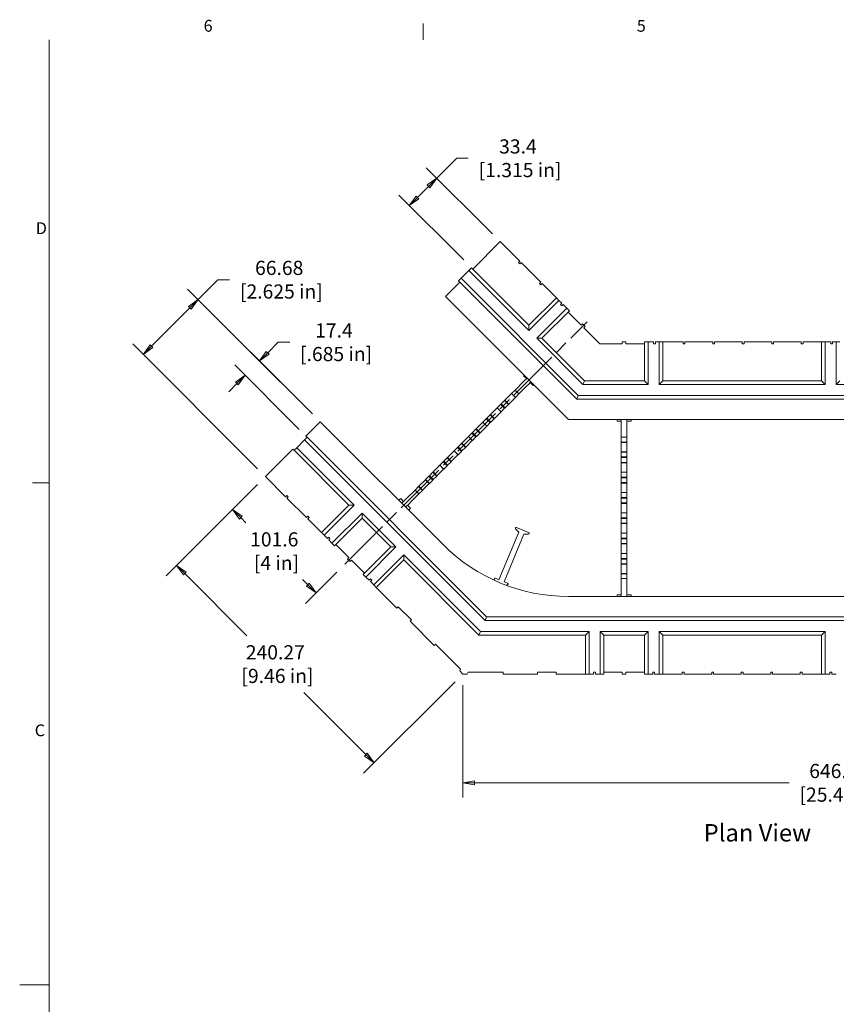
# Model space of a CAD drawing. Extents: x 25 to 2210, y 25 to 1702.
# Drawn here: x 25 to 728, y 847 to 1694 of the extents above; entities that cross this region are included whole.
import ezdxf

# ---------------------------------------------------------------- set-up
doc = ezdxf.new("R2010")
doc.units = 0
doc.header["$LTSCALE"] = 4
doc.header["$MEASUREMENT"] = 0
doc.linetypes.add('CHAIN', pattern=[0.7087, 0.4724, -0.0591, 0.1181, -0.0591])
for name, color, linetype, lineweight in [('Border_0', 7, 'Continuous', 9), ('Border_2', 7, 'Continuous', 9), ('Centerline(ANSI)', 7, 'Continuous', 18), ('Dimensions(ANSI)', 7, 'Continuous', 9), ('Symbols(ANSI)', 7, 'Continuous', 9), ('Visible Edges(ANSI)', 7, 'Continuous', 9)]:
    doc.layers.add(name, color=color, linetype=linetype, lineweight=lineweight)
doc.styles.add('Text Style32', font='ARIAL.TTF')
doc.styles.add('Text Style6', font='ARIAL.TTF')
doc.styles.add('X . XX mm [in]', font='ARIAL.TTF')
doc.dimstyles.get("Standard").update_dxf_attribs({"dimscale": 4, "dimtxt": 3.048, "dimasz": 2.5, "dimexe": 3.18, "dimexo": 2.39, "dimgap": 1.6, "dimtad": 0, "dimtih": 1, "dimtoh": 1, "dimrnd": 1e-08, "dimdsep": 46, "dimtxsty": 'X . XX mm [in]', "dimblk": 'CLOSED', "dimcen": 0.09, "dimdle": 10, "dimclrd": 7, "dimclre": 7, "dimclrt": 7, "dimadec": 1, "dimazin": 2, "dimtfac": 1.000656, "dimtofl": 0, "dimtmove": 0, "dimatfit": 3, "dimfxl": 0, "dimtolj": 1, "dimtzin": 0, "dimlwd": 0, "dimlwe": 0, "dimarcsym": 0})

# ---------------------------------------------------------------- blocks, each defined once
blk = doc.blocks.new('Borders Default Border')
at = {"layer": 'Border_0'}
for p, q in [((93.13, 419.1), (93.13, 422.66)), ((12.7, 323.85), (9.14, 323.85))]:
    blk.add_line(p, q, dxfattribs=at)
at = {"layer": 'Border_0', "flags": 128}
for points in [[(12.7, 12.7), (12.7, 419.1)], [(6.35, 215.9), (12.7, 215.9)]]:
    blk.add_lwpolyline(points, dxfattribs=at)
at = {"layer": 'Border_2', "char_height": 2.54, "attachment_point": 7, "style": 'Text Style6'}
for s, insert in [('6', (45.92, 420.07)), ('D', (9.82, 376.55))]:
    blk.add_mtext(s, dxfattribs=dict(at, insert=insert))
for s, insert, line_spacing_factor in [('5', (139.08, 420.07), 2.864598), ('C', (9.58, 268.56), 3.179193)]:
    blk.add_mtext(s, dxfattribs=dict(at, insert=insert, line_spacing_factor=line_spacing_factor))
blk = doc.blocks.new('_Closed')
at = {"color": 0, "linetype": 'ByBlock', "lineweight": -2}
for p, q in [((-1, 0.167), (0, 0)), ((-1, 0.167), (-1, -0.167)), ((0, 0), (-1, -0.167)), ((0, 0), (-1, 0))]:
    blk.add_line(p, q, dxfattribs=at)
blk = doc.blocks.new('*D28')
at = {"layer": 'Defpoints', "color": 0, "linetype": 'Continuous'}
for p in [(360.58, 1533.89), (438.82, 1502.89), (414.12, 1480.35)]:
    blk.add_point(p, dxfattribs=at)
at = {"layer": 'Dimensions(ANSI)', "color": 7, "linetype": 'Continuous', "lineweight": 0}
for p, q in [((384.2, 1557.51), (401.31, 1574.62)), ((401.31, 1574.62), (411.31, 1574.62)), ((432.06, 1509.65), (375.21, 1566.5)), ((367.65, 1540.96), (377.13, 1550.44)), ((407.36, 1487.11), (351.59, 1542.89))]:
    blk.add_line(p, q, dxfattribs=at)
at = {"layer": 'Dimensions(ANSI)', "color": 7, "linetype": 'Continuous', "lineweight": 0, "xscale": 10, "yscale": 10, "zscale": 10}
for p, rotation in [((384.2, 1557.51), 45.00000000000048), ((360.58, 1533.89), 225.0000000000005)]:
    blk.add_blockref('_Closed', p, dxfattribs=dict(at, rotation=rotation))
at = {"layer": 'Dimensions(ANSI)', "color": 7, "linetype": 'Continuous', "lineweight": 5, "insert": (453.99, 1574.62), "char_height": 12.192, "attachment_point": 5, "style": 'X . XX mm [in]'}
blk.add_mtext('\\A1;33.4\\P [1.315 in]', dxfattribs=at)
blk = doc.blocks.new('*D29')
at = {"layer": 'Defpoints', "color": 0, "linetype": 'Continuous'}
for p in [(219.36, 1387.93), (283.91, 1347.98), (272.69, 1334.6)]:
    blk.add_point(p, dxfattribs=at)
at = {"layer": 'Dimensions(ANSI)', "color": 7, "linetype": 'Continuous', "lineweight": 0}
for p, q in [((238.73, 1407.3), (247.79, 1416.36)), ((247.79, 1416.36), (257.79, 1416.36)), ((277.15, 1354.74), (222.66, 1409.23)), ((265.93, 1341.36), (210.36, 1396.92)), ((212.28, 1380.86), (205.21, 1373.79))]:
    blk.add_line(p, q, dxfattribs=at)
at = {"layer": 'Dimensions(ANSI)', "color": 7, "linetype": 'Continuous', "lineweight": 0, "xscale": 10, "yscale": 10, "zscale": 10}
for p, rotation in [((231.66, 1400.23), 225.0000000000001), ((219.36, 1387.93), 45.00000000000004)]:
    blk.add_blockref('_Closed', p, dxfattribs=dict(at, rotation=rotation))
at = {"layer": 'Dimensions(ANSI)', "color": 7, "linetype": 'Continuous', "lineweight": 5, "insert": (295.73, 1416.36), "char_height": 12.192, "attachment_point": 5, "style": 'X . XX mm [in]'}
blk.add_mtext('\\A1;17.4\\P [.685 in]', dxfattribs=at)
blk = doc.blocks.new('*D30')
at = {"layer": 'Defpoints', "color": 0, "linetype": 'Continuous'}
for p in [(131.72, 1405.88), (283.91, 1347.98), (236.76, 1300.83)]:
    blk.add_point(p, dxfattribs=at)
at = {"layer": 'Dimensions(ANSI)', "color": 7, "linetype": 'Continuous', "lineweight": 0}
for p, q in [((178.87, 1453.02), (195.98, 1470.14)), ((195.98, 1470.14), (205.98, 1470.14)), ((277.15, 1354.74), (169.87, 1462.02)), ((138.79, 1412.95), (171.8, 1445.95)), ((230, 1307.59), (122.73, 1414.87))]:
    blk.add_line(p, q, dxfattribs=at)
at = {"layer": 'Dimensions(ANSI)', "color": 7, "linetype": 'Continuous', "lineweight": 0, "xscale": 10, "yscale": 10, "zscale": 10}
for p, rotation in [((178.87, 1453.02), 45.00000000000009), ((131.72, 1405.88), 225.0000000000001)]:
    blk.add_blockref('_Closed', p, dxfattribs=dict(at, rotation=rotation))
at = {"layer": 'Dimensions(ANSI)', "color": 7, "linetype": 'Continuous', "lineweight": 5, "insert": (248.65, 1470.14), "char_height": 12.192, "attachment_point": 5, "style": 'X . XX mm [in]'}
blk.add_mtext('\\A1;66.68\\P [2.625 in]', dxfattribs=at)
blk = doc.blocks.new('*D32')
at = {"layer": 'Defpoints', "color": 0, "linetype": 'Continuous'}
for p in [(1053.34, 1164.34), (406.66, 1130.93), (406.66, 1037.36)]:
    blk.add_point(p, dxfattribs=at)
at = {"layer": 'Dimensions(ANSI)', "color": 7, "linetype": 'Continuous', "lineweight": 0}
for p, q in [((1053.34, 1154.78), (1053.34, 1024.64)), ((406.66, 1121.37), (406.66, 1024.64)), ((416.66, 1037.36), (687.33, 1037.36)), ((1043.34, 1037.36), (772.67, 1037.36))]:
    blk.add_line(p, q, dxfattribs=at)
at = {"layer": 'Dimensions(ANSI)', "color": 7, "linetype": 'Continuous', "lineweight": 0, "xscale": 10, "yscale": 10, "zscale": 10, "rotation": 180}
blk.add_blockref('_Closed', (406.66, 1037.36), dxfattribs=at)
at = {"layer": 'Dimensions(ANSI)', "color": 7, "linetype": 'Continuous', "lineweight": 0, "xscale": 10, "yscale": 10, "zscale": 10}
blk.add_blockref('_Closed', (1053.34, 1037.36), dxfattribs=at)
at = {"layer": 'Dimensions(ANSI)', "color": 7, "linetype": 'Continuous', "lineweight": 5, "insert": (730, 1037.36), "char_height": 12.192, "attachment_point": 5, "style": 'X . XX mm [in]'}
blk.add_mtext('\\A1;646.67\\P [25.46 in]', dxfattribs=at)
blk = doc.blocks.new('*D34')
at = {"layer": 'Defpoints', "color": 0, "linetype": 'Continuous'}
for p in [(236.76, 1300.83), (305.07, 1225.46), (280.32, 1200.71)]:
    blk.add_point(p, dxfattribs=at)
at = {"layer": 'Dimensions(ANSI)', "color": 7, "linetype": 'Continuous', "lineweight": 0}
for p, q in [((230, 1294.07), (199.49, 1263.55)), ((215.55, 1265.48), (220.03, 1261)), ((273.25, 1207.78), (268.77, 1212.25)), ((298.31, 1218.7), (271.33, 1191.71))]:
    blk.add_line(p, q, dxfattribs=at)
at = {"layer": 'Dimensions(ANSI)', "color": 7, "linetype": 'Continuous', "lineweight": 0, "xscale": 10, "yscale": 10, "zscale": 10}
for p, rotation in [((208.48, 1272.55), 135.0000000000004), ((280.32, 1200.71), 315.0000000000003)]:
    blk.add_blockref('_Closed', p, dxfattribs=dict(at, rotation=rotation))
at = {"layer": 'Dimensions(ANSI)', "color": 7, "linetype": 'Continuous', "lineweight": 5, "insert": (244.4, 1236.63), "char_height": 12.192, "attachment_point": 5, "style": 'X . XX mm [in]'}
blk.add_mtext('\\A1;101.6\\P [4 in]', dxfattribs=at)
blk = doc.blocks.new('*D35')
at = {"layer": 'Defpoints', "color": 0, "linetype": 'Continuous'}
for p in [(236.76, 1300.83), (406.66, 1130.93), (330.25, 1054.52)]:
    blk.add_point(p, dxfattribs=at)
at = {"layer": 'Dimensions(ANSI)', "color": 7, "linetype": 'Continuous', "lineweight": 0}
for p, q in [((230, 1294.07), (151.36, 1215.43)), ((167.43, 1217.35), (220.91, 1163.87)), ((399.9, 1124.17), (321.26, 1045.53)), ((323.18, 1061.6), (269.7, 1115.08))]:
    blk.add_line(p, q, dxfattribs=at)
at = {"layer": 'Dimensions(ANSI)', "color": 7, "linetype": 'Continuous', "lineweight": 0, "xscale": 10, "yscale": 10, "zscale": 10}
for p, rotation in [((160.35, 1224.42), 135), ((330.25, 1054.52), 315)]:
    blk.add_blockref('_Closed', p, dxfattribs=dict(at, rotation=rotation))
at = {"layer": 'Dimensions(ANSI)', "color": 7, "linetype": 'Continuous', "lineweight": 5, "insert": (245.3, 1139.47), "char_height": 12.192, "attachment_point": 5, "style": 'X . XX mm [in]'}
blk.add_mtext('\\A1;240.27\\P [9.46 in]', dxfattribs=at)

msp = doc.modelspace()

# ---------------------------------------------------------------- linework, layer by layer
at = {"layer": 'Centerline(ANSI)', "linetype": 'CHAIN', "ltscale": 24.234514}
msp.add_line((305.073, 1225.458), (513.652, 1434.037), dxfattribs=at)
at = {"layer": 'Visible Edges(ANSI)'}
for p, q in [((415.202, 1479.271), (438.82, 1502.889)), ((438.82, 1502.889), (455.658, 1486.051)), ((454.535, 1484.928), (455.658, 1486.051)), ((455.658, 1483.806), (454.535, 1484.928)), ((456.781, 1484.928), (455.658, 1483.806)), ((456.781, 1484.928), (473.76, 1467.949)), ((405.144, 1471.368), (411.879, 1478.103)), ((414.124, 1480.348), (411.879, 1478.103)), ((411.879, 1478.103), (463.471, 1426.512)), ((463.471, 1431.002), (414.124, 1480.348)), ((391.674, 1455.743), (403.977, 1468.045)), ((405.144, 1471.368), (402.899, 1469.123)), ((402.899, 1469.123), (504.614, 1367.408)), ((505.929, 1370.583), (405.144, 1471.368)), ((472.637, 1466.826), (473.76, 1467.949)), ((473.76, 1465.704), (472.637, 1466.826)), ((474.882, 1466.826), (473.76, 1465.704)), ((474.882, 1466.826), (487.089, 1454.62)), ((497.407, 1350.009), (391.674, 1455.743)), ((487.089, 1454.62), (463.471, 1431.002)), ((463.471, 1426.512), (489.334, 1452.375)), ((489.334, 1452.375), (487.089, 1454.62)), ((489.334, 1452.375), (491.862, 1449.847)), ((490.739, 1448.724), (491.862, 1449.847)), ((491.862, 1447.602), (490.739, 1448.724)), ((492.984, 1448.724), (491.862, 1447.602)), ((492.984, 1448.724), (496.069, 1445.64)), ((496.069, 1445.64), (470.206, 1419.777)), ((474.696, 1419.777), (498.314, 1443.395)), ((498.314, 1443.395), (496.069, 1445.64)), ((508.417, 1431.047), (497.192, 1442.272)), ((509.54, 1432.169), (508.417, 1431.047)), ((509.54, 1432.169), (511.785, 1429.924)), ((463.471, 1426.512), (463.471, 1431.002)), ((510.662, 1428.802), (511.785, 1429.924)), ((524.367, 1415.097), (510.662, 1428.802)), ((470.206, 1419.777), (509.874, 1380.108)), ((470.206, 1419.777), (474.696, 1419.777)), ((511.189, 1383.283), (474.696, 1419.777)), ((543.749, 1415.097), (524.367, 1415.097)), ((543.749, 1416.684), (546.924, 1416.684)), ((543.749, 1416.684), (543.749, 1415.097)), ((546.924, 1415.097), (546.924, 1416.684)), ((562.799, 1415.097), (546.924, 1415.097)), ((565.974, 1416.684), (562.799, 1416.684)), ((562.799, 1416.684), (562.799, 1383.283)), ((565.974, 1380.108), (565.974, 1416.684)), ((565.974, 1416.684), (570.736, 1416.684)), ((570.736, 1415.097), (570.736, 1416.684)), ((572.324, 1415.097), (570.736, 1415.097)), ((572.324, 1416.684), (575.499, 1416.684)), ((572.324, 1416.684), (572.324, 1415.097)), ((575.499, 1416.684), (575.499, 1380.108)), ((578.674, 1416.684), (575.499, 1416.684)), ((578.674, 1383.283), (578.674, 1416.684)), ((578.674, 1416.684), (596.136, 1416.684)), ((596.136, 1415.097), (596.136, 1416.684)), ((597.724, 1415.097), (596.136, 1415.097)), ((597.724, 1416.684), (597.724, 1415.097)), ((597.724, 1416.684), (621.536, 1416.684)), ((621.536, 1415.097), (621.536, 1416.684)), ((623.124, 1415.097), (621.536, 1415.097)), ((623.124, 1416.684), (623.124, 1415.097)), ((623.124, 1416.684), (646.936, 1416.684)), ((646.936, 1415.097), (646.936, 1416.684)), ((648.524, 1415.097), (646.936, 1415.097)), ((648.524, 1416.684), (648.524, 1415.097)), ((648.524, 1416.684), (672.336, 1416.684)), ((672.336, 1415.097), (672.336, 1416.684)), ((673.924, 1415.097), (672.336, 1415.097)), ((673.924, 1416.684), (673.924, 1415.097)), ((673.924, 1416.684), (697.736, 1416.684)), ((697.736, 1415.097), (697.736, 1416.684)), ((699.324, 1415.097), (697.736, 1415.097)), ((699.324, 1416.684), (699.324, 1415.097)), ((699.324, 1416.684), (715.199, 1416.684)), ((718.374, 1416.684), (715.199, 1416.684)), ((715.199, 1416.684), (715.199, 1383.283)), ((718.374, 1380.108), (718.374, 1416.684)), ((718.374, 1416.684), (723.136, 1416.684)), ((723.136, 1415.097), (723.136, 1416.684)), ((724.724, 1415.097), (723.136, 1415.097)), ((724.724, 1416.684), (727.899, 1416.684)), ((724.724, 1416.684), (724.724, 1415.097)), ((727.899, 1416.684), (727.899, 1380.108)), ((731.074, 1416.684), (727.899, 1416.684)), ((451.498, 1375.25), (458.897, 1382.649)), ((458.756, 1387.582), (459.295, 1388.121)), ((461.293, 1385.045), (458.756, 1387.582)), ((458.897, 1382.649), (459.435, 1383.187)), ((459.435, 1383.187), (461.832, 1385.584)), ((462.802, 1379.819), (465.2, 1382.217)), ((467.198, 1379.141), (464.661, 1381.678)), ((509.874, 1380.108), (511.189, 1383.283)), ((562.799, 1383.283), (511.189, 1383.283)), ((565.974, 1380.108), (562.799, 1383.283)), ((575.499, 1380.108), (578.674, 1383.283)), ((715.199, 1383.283), (578.674, 1383.283)), ((718.374, 1380.108), (715.199, 1383.283)), ((727.899, 1380.108), (731.074, 1383.283)), ((448.459, 1372.211), (442.736, 1366.489)), ((448.55, 1372.302), (448.459, 1372.211)), ((448.459, 1372.211), (451.826, 1368.843)), ((448.55, 1372.302), (451.498, 1375.25)), ((448.55, 1372.302), (451.918, 1368.935)), ((451.498, 1375.25), (454.865, 1371.882)), ((454.865, 1371.882), (462.265, 1379.282)), ((462.265, 1379.282), (462.802, 1379.819)), ((467.736, 1379.68), (467.198, 1379.141)), ((509.874, 1380.108), (565.974, 1380.108)), ((575.499, 1380.108), (718.374, 1380.108)), ((727.899, 1380.108), (769.174, 1380.108)), ((439.559, 1363.311), (442.497, 1366.25)), ((442.736, 1366.489), (442.497, 1366.25)), ((442.497, 1366.25), (445.865, 1362.882)), ((442.736, 1366.489), (446.104, 1363.121)), ((451.826, 1368.843), (446.104, 1363.121)), ((451.918, 1368.935), (451.826, 1368.843)), ((451.918, 1368.935), (454.865, 1371.882)), ((505.929, 1370.583), (504.614, 1367.408)), ((504.614, 1367.408), (1051.812, 1367.408)), ((1051.812, 1370.583), (505.929, 1370.583)), ((436.111, 1359.863), (430.389, 1354.141)), ((439.479, 1356.496), (433.756, 1350.773)), ((436.202, 1359.955), (436.111, 1359.863)), ((436.111, 1359.863), (439.479, 1356.496)), ((436.202, 1359.955), (439.15, 1362.902)), ((436.202, 1359.955), (439.57, 1356.587)), ((439.15, 1362.902), (439.559, 1363.311)), ((439.15, 1362.902), (442.517, 1359.534)), ((439.57, 1356.587), (439.479, 1356.496)), ((439.559, 1363.311), (442.926, 1359.943)), ((439.57, 1356.587), (442.517, 1359.534)), ((442.517, 1359.534), (442.926, 1359.943)), ((442.926, 1359.943), (445.865, 1362.882)), ((446.104, 1363.121), (445.865, 1362.882)), ((271.608, 1335.676), (283.911, 1347.979)), ((283.911, 1347.979), (389.644, 1242.246)), ((423.763, 1347.515), (418.041, 1341.793)), ((423.854, 1347.607), (423.763, 1347.515)), ((423.763, 1347.515), (427.131, 1344.148)), ((423.854, 1347.607), (426.802, 1350.554)), ((423.854, 1347.607), (427.222, 1344.239)), ((426.802, 1350.554), (427.211, 1350.963)), ((426.802, 1350.554), (430.169, 1347.187)), ((427.211, 1350.963), (430.15, 1353.902)), ((427.211, 1350.963), (430.578, 1347.595)), ((427.222, 1344.239), (430.169, 1347.187)), ((430.389, 1354.141), (430.15, 1353.902)), ((430.15, 1353.902), (433.517, 1350.534)), ((430.169, 1347.187), (430.578, 1347.595)), ((430.389, 1354.141), (433.756, 1350.773)), ((430.578, 1347.595), (433.517, 1350.534)), ((433.756, 1350.773), (433.517, 1350.534)), ((1053.336, 1350.009), (497.407, 1350.009)), ((539.367, 1348.485), (539.367, 1350.009)), ((542.955, 1348.485), (539.367, 1348.485)), ((542.955, 1350.009), (542.955, 1345.857)), ((547.717, 1350.009), (547.717, 1345.857)), ((551.305, 1348.485), (547.717, 1348.485)), ((551.305, 1350.009), (551.305, 1348.485)), ((414.454, 1338.206), (414.863, 1338.615)), ((414.863, 1338.615), (417.802, 1341.554)), ((414.863, 1338.615), (418.23, 1335.248)), ((418.041, 1341.793), (417.802, 1341.554)), ((417.802, 1341.554), (421.169, 1338.186)), ((418.041, 1341.793), (421.408, 1338.425)), ((421.408, 1338.425), (421.169, 1338.186)), ((427.131, 1344.148), (421.408, 1338.425)), ((427.222, 1344.239), (427.131, 1344.148)), ((542.955, 1345.857), (542.955, 1345.097)), ((542.955, 1345.097), (542.955, 1334.646)), ((547.717, 1345.857), (547.717, 1345.097)), ((547.717, 1345.097), (547.717, 1334.646)), ((263.705, 1325.619), (270.44, 1332.354)), ((272.685, 1334.599), (270.44, 1332.354)), ((270.44, 1332.354), (425.759, 1177.035)), ((272.685, 1334.599), (271.608, 1335.676)), ((427.074, 1180.21), (272.685, 1334.599)), ((411.415, 1335.168), (405.693, 1329.445)), ((414.783, 1331.8), (409.06, 1326.078)), ((411.507, 1335.259), (411.415, 1335.168)), ((411.415, 1335.168), (414.783, 1331.8)), ((411.507, 1335.259), (414.454, 1338.206)), ((411.507, 1335.259), (414.874, 1331.891)), ((414.454, 1338.206), (417.822, 1334.839)), ((414.874, 1331.891), (414.783, 1331.8)), ((414.874, 1331.891), (417.822, 1334.839)), ((417.822, 1334.839), (418.23, 1335.248)), ((418.23, 1335.248), (421.169, 1338.186)), ((547.717, 1334.646), (542.955, 1334.646)), ((542.955, 1334.646), (542.955, 1330.489)), ((547.717, 1330.489), (542.955, 1330.489)), ((542.955, 1330.151), (542.955, 1330.489)), ((547.717, 1330.151), (542.955, 1330.151)), ((542.955, 1322.059), (542.955, 1330.151)), ((547.717, 1334.646), (547.717, 1330.489)), ((547.717, 1330.151), (547.717, 1330.489)), ((547.717, 1322.059), (547.717, 1330.151)), ((236.764, 1300.833), (260.382, 1324.451)), ((260.382, 1324.451), (261.46, 1323.374)), ((263.705, 1325.619), (261.46, 1323.374)), ((261.46, 1323.374), (308.651, 1276.182)), ((313.141, 1276.182), (263.705, 1325.619)), ((399.067, 1322.82), (393.345, 1317.097)), ((399.159, 1322.911), (399.067, 1322.82)), ((399.067, 1322.82), (402.435, 1319.452)), ((399.159, 1322.911), (402.106, 1325.859)), ((399.159, 1322.911), (402.526, 1319.543)), ((402.106, 1325.859), (402.515, 1326.267)), ((402.106, 1325.859), (405.474, 1322.491)), ((402.515, 1326.267), (405.454, 1329.206)), ((402.515, 1326.267), (405.883, 1322.9)), ((402.526, 1319.543), (405.474, 1322.491)), ((405.693, 1329.445), (405.454, 1329.206)), ((405.454, 1329.206), (408.821, 1325.839)), ((405.474, 1322.491), (405.883, 1322.9)), ((405.693, 1329.445), (409.06, 1326.078)), ((405.883, 1322.9), (408.821, 1325.839)), ((409.06, 1326.078), (408.821, 1325.839)), ((547.717, 1322.059), (542.955, 1322.059)), ((542.955, 1321.93), (542.955, 1322.059)), ((542.955, 1321.93), (542.955, 1317.761)), ((547.717, 1321.93), (542.955, 1321.93)), ((547.717, 1321.93), (547.717, 1322.059)), ((547.717, 1321.93), (547.717, 1317.761)), ((386.811, 1310.563), (389.758, 1313.511)), ((389.758, 1313.511), (390.167, 1313.92)), ((389.758, 1313.511), (393.126, 1310.143)), ((390.167, 1313.92), (393.106, 1316.858)), ((390.167, 1313.92), (393.535, 1310.552)), ((393.345, 1317.097), (393.106, 1316.858)), ((393.106, 1316.858), (396.474, 1313.491)), ((393.345, 1317.097), (396.713, 1313.73)), ((393.535, 1310.552), (396.474, 1313.491)), ((396.713, 1313.73), (396.474, 1313.491)), ((402.435, 1319.452), (396.713, 1313.73)), ((402.526, 1319.543), (402.435, 1319.452)), ((547.717, 1317.761), (542.955, 1317.761)), ((542.955, 1317.761), (542.955, 1317.183)), ((547.717, 1317.183), (542.955, 1317.183)), ((542.955, 1317.183), (542.955, 1313.027)), ((542.955, 1312.689), (542.955, 1313.027)), ((547.717, 1313.027), (542.955, 1313.027)), ((547.717, 1317.761), (547.717, 1317.183)), ((547.717, 1317.183), (547.717, 1313.027)), ((547.717, 1312.689), (547.717, 1313.027)), ((377.819, 1301.572), (380.758, 1304.51)), ((380.997, 1304.75), (380.758, 1304.51)), ((380.758, 1304.51), (384.126, 1301.143)), ((386.72, 1310.472), (380.997, 1304.75)), ((380.997, 1304.75), (384.365, 1301.382)), ((390.087, 1307.104), (384.365, 1301.382)), ((386.811, 1310.563), (386.72, 1310.472)), ((386.72, 1310.472), (390.087, 1307.104)), ((386.811, 1310.563), (390.178, 1307.196)), ((390.178, 1307.196), (390.087, 1307.104)), ((390.178, 1307.196), (393.126, 1310.143)), ((393.126, 1310.143), (393.535, 1310.552)), ((547.717, 1312.689), (542.955, 1312.689)), ((542.955, 1304.596), (542.955, 1312.689)), ((547.717, 1304.596), (542.955, 1304.596)), ((542.955, 1304.467), (542.955, 1304.596)), ((542.955, 1304.467), (542.955, 1300.299)), ((547.717, 1304.467), (542.955, 1304.467)), ((547.717, 1304.596), (547.717, 1312.689)), ((547.717, 1304.467), (547.717, 1304.596)), ((547.717, 1304.467), (547.717, 1300.299)), ((254.164, 1283.434), (236.764, 1300.833)), ((374.372, 1298.124), (368.649, 1292.402)), ((374.463, 1298.215), (374.372, 1298.124)), ((374.372, 1298.124), (377.739, 1294.756)), ((374.463, 1298.215), (377.41, 1301.163)), ((374.463, 1298.215), (377.831, 1294.848)), ((377.41, 1301.163), (377.819, 1301.572)), ((377.41, 1301.163), (380.778, 1297.795)), ((377.819, 1301.572), (381.187, 1298.204)), ((377.831, 1294.848), (380.778, 1297.795)), ((380.778, 1297.795), (381.187, 1298.204)), ((381.187, 1298.204), (384.126, 1301.143)), ((384.365, 1301.382), (384.126, 1301.143)), ((547.717, 1300.299), (542.955, 1300.299)), ((542.955, 1300.299), (542.955, 1299.721)), ((547.717, 1299.721), (542.955, 1299.721)), ((542.955, 1299.721), (542.955, 1295.564)), ((547.717, 1300.299), (547.717, 1299.721)), ((547.717, 1299.721), (547.717, 1295.564)), ((358.081, 1281.834), (365.471, 1289.224)), ((365.471, 1289.224), (368.41, 1292.163)), ((365.471, 1289.224), (368.839, 1285.856)), ((368.649, 1292.402), (368.41, 1292.163)), ((368.41, 1292.163), (371.778, 1288.795)), ((368.649, 1292.402), (372.017, 1289.034)), ((368.839, 1285.856), (371.778, 1288.795)), ((372.017, 1289.034), (371.778, 1288.795)), ((377.739, 1294.756), (372.017, 1289.034)), ((377.831, 1294.848), (377.739, 1294.756)), ((547.717, 1295.564), (542.955, 1295.564)), ((542.955, 1295.226), (542.955, 1295.564)), ((547.717, 1295.226), (542.955, 1295.226)), ((542.955, 1287.134), (542.955, 1295.226)), ((547.717, 1295.226), (547.717, 1295.564)), ((547.717, 1287.134), (547.717, 1295.226)), ((254.164, 1283.434), (255.286, 1284.556)), ((255.286, 1284.556), (256.409, 1283.434)), ((256.409, 1283.434), (255.286, 1282.311)), ((272.124, 1265.473), (255.286, 1282.311)), ((351.532, 1280.358), (353.148, 1281.975)), ((353.148, 1281.975), (355.685, 1279.438)), ((354.069, 1277.821), (357.544, 1281.296)), ((357.544, 1281.296), (358.081, 1281.834)), ((361.449, 1278.466), (368.839, 1285.856)), ((547.717, 1287.134), (542.955, 1287.134)), ((542.955, 1287.005), (542.955, 1287.134)), ((542.955, 1287.005), (542.955, 1282.836)), ((547.717, 1287.005), (542.955, 1287.005)), ((547.717, 1282.836), (542.955, 1282.836)), ((542.955, 1282.836), (542.955, 1282.258)), ((547.717, 1282.258), (542.955, 1282.258)), ((542.955, 1282.258), (542.955, 1278.102)), ((547.717, 1287.005), (547.717, 1287.134)), ((547.717, 1287.005), (547.717, 1282.836)), ((547.717, 1282.836), (547.717, 1282.258)), ((547.717, 1282.258), (547.717, 1278.102)), ((308.651, 1276.182), (285.033, 1252.564)), ((287.278, 1250.319), (313.141, 1276.182)), ((313.141, 1276.182), (308.651, 1276.182)), ((357.436, 1274.454), (360.911, 1277.928)), ((359.053, 1276.07), (361.59, 1273.533)), ((361.59, 1273.533), (359.973, 1271.917)), ((360.911, 1277.928), (361.449, 1278.466)), ((547.717, 1278.102), (542.955, 1278.102)), ((542.955, 1277.764), (542.955, 1278.102)), ((547.717, 1277.764), (542.955, 1277.764)), ((542.955, 1269.671), (542.955, 1277.764)), ((547.717, 1277.764), (547.717, 1278.102)), ((547.717, 1269.671), (547.717, 1277.764)), ((272.124, 1265.473), (273.247, 1266.596)), ((273.247, 1266.596), (274.369, 1265.473)), ((274.369, 1265.473), (273.247, 1264.351)), ((285.033, 1252.564), (273.247, 1264.351)), ((319.877, 1269.447), (294.013, 1243.584)), ((296.258, 1241.339), (319.877, 1264.957)), ((349.062, 1240.261), (319.877, 1269.447)), ((319.877, 1269.447), (319.877, 1264.957)), ((319.877, 1264.957), (344.572, 1240.261)), ((547.717, 1269.671), (542.955, 1269.671)), ((542.955, 1269.542), (542.955, 1269.671)), ((542.955, 1269.542), (542.955, 1265.374)), ((547.717, 1269.542), (542.955, 1269.542)), ((547.717, 1265.374), (542.955, 1265.374)), ((542.955, 1265.374), (542.955, 1264.796)), ((547.717, 1264.796), (542.955, 1264.796)), ((542.955, 1264.796), (542.955, 1260.639)), ((547.717, 1269.542), (547.717, 1269.671)), ((547.717, 1269.542), (547.717, 1265.374)), ((547.717, 1265.374), (547.717, 1264.796)), ((547.717, 1264.796), (547.717, 1260.639)), ((454.674, 1253.065), (452.011, 1255.728)), ((452.876, 1257.023), (463.143, 1252.77)), ((547.717, 1260.639), (542.955, 1260.639)), ((542.955, 1260.301), (542.955, 1260.639)), ((547.717, 1260.301), (542.955, 1260.301)), ((542.955, 1252.209), (542.955, 1260.301)), ((547.717, 1260.301), (547.717, 1260.639)), ((547.717, 1252.209), (547.717, 1260.301)), ((285.033, 1252.564), (287.278, 1250.319)), ((290.085, 1247.513), (287.278, 1250.319)), ((290.085, 1247.513), (291.207, 1248.635)), ((291.207, 1248.635), (292.33, 1247.513)), ((292.33, 1247.513), (291.207, 1246.39)), ((294.013, 1243.584), (291.207, 1246.39)), ((454.674, 1253.065), (437.707, 1212.104)), ((442.107, 1210.282), (459.074, 1251.243)), ((462.839, 1251.243), (459.074, 1251.243)), ((547.717, 1252.209), (542.955, 1252.209)), ((542.955, 1252.08), (542.955, 1252.209)), ((542.955, 1252.08), (542.955, 1247.911)), ((547.717, 1252.08), (542.955, 1252.08)), ((547.717, 1247.911), (542.955, 1247.911)), ((542.955, 1247.911), (542.955, 1247.333)), ((547.717, 1247.333), (542.955, 1247.333)), ((542.955, 1247.333), (542.955, 1243.177)), ((547.717, 1252.08), (547.717, 1252.209)), ((547.717, 1252.08), (547.717, 1247.911)), ((547.717, 1247.911), (547.717, 1247.333)), ((547.717, 1247.333), (547.717, 1243.177)), ((294.013, 1243.584), (296.258, 1241.339)), ((297.381, 1242.461), (308.606, 1231.236)), ((344.572, 1240.261), (320.954, 1216.643)), ((323.199, 1214.398), (349.062, 1240.261)), ((349.062, 1240.261), (344.572, 1240.261)), ((547.717, 1243.177), (542.955, 1243.177)), ((542.955, 1242.839), (542.955, 1243.177)), ((547.717, 1242.839), (542.955, 1242.839)), ((542.955, 1234.746), (542.955, 1242.839)), ((547.717, 1242.839), (547.717, 1243.177)), ((547.717, 1234.746), (547.717, 1242.839)), ((308.606, 1231.236), (307.484, 1230.114)), ((309.729, 1227.869), (307.484, 1230.114)), ((309.729, 1227.869), (310.851, 1228.991)), ((310.851, 1228.991), (322.077, 1217.766)), ((355.798, 1233.526), (329.934, 1207.663)), ((332.179, 1205.418), (355.798, 1229.036)), ((421.813, 1167.51), (355.798, 1233.526)), ((355.798, 1233.526), (355.798, 1229.036)), ((355.798, 1229.036), (420.498, 1164.335)), ((547.717, 1234.746), (542.955, 1234.746)), ((542.955, 1234.617), (542.955, 1234.746)), ((542.955, 1234.617), (542.955, 1230.449)), ((547.717, 1234.617), (542.955, 1234.617)), ((547.717, 1230.449), (542.955, 1230.449)), ((542.955, 1230.449), (542.955, 1229.871)), ((547.717, 1229.871), (542.955, 1229.871)), ((542.955, 1229.871), (542.955, 1225.714)), ((547.717, 1234.617), (547.717, 1234.746)), ((547.717, 1234.617), (547.717, 1230.449)), ((547.717, 1230.449), (547.717, 1229.871)), ((547.717, 1229.871), (547.717, 1225.714)), ((547.717, 1225.714), (542.955, 1225.714)), ((542.955, 1225.376), (542.955, 1225.714)), ((547.717, 1225.376), (542.955, 1225.376)), ((542.955, 1217.284), (542.955, 1225.376)), ((547.717, 1225.376), (547.717, 1225.714)), ((547.717, 1217.284), (547.717, 1225.376)), ((320.954, 1216.643), (323.199, 1214.398)), ((326.006, 1211.592), (323.199, 1214.398)), ((326.006, 1211.592), (327.128, 1212.714)), ((327.128, 1212.714), (328.251, 1211.592)), ((328.251, 1211.592), (327.128, 1210.469)), ((433.636, 1212.647), (433.737, 1212.89)), ((434.301, 1211.289), (433.808, 1211.782)), ((434.774, 1213.319), (437.707, 1212.104)), ((547.717, 1217.284), (542.955, 1217.284)), ((542.955, 1217.155), (542.955, 1217.284)), ((542.955, 1217.155), (542.955, 1212.986)), ((547.717, 1217.155), (542.955, 1217.155)), ((547.717, 1212.986), (542.955, 1212.986)), ((542.955, 1212.986), (542.955, 1202.522)), ((547.717, 1217.155), (547.717, 1217.284)), ((547.717, 1217.155), (547.717, 1212.986)), ((547.717, 1212.986), (547.717, 1202.522)), ((329.934, 1207.663), (327.128, 1210.469)), ((329.934, 1207.663), (332.179, 1205.418)), ((349.918, 1187.68), (332.179, 1205.418)), ((442.107, 1210.282), (445.041, 1209.067)), ((444.7, 1207.45), (443.53, 1207.45)), ((445.47, 1208.03), (445.433, 1207.94)), ((497.407, 1197.609), (1053.336, 1197.609)), ((539.367, 1199.133), (542.955, 1199.133)), ((539.367, 1197.609), (539.367, 1199.133)), ((542.955, 1202.522), (542.955, 1201.761)), ((542.955, 1201.761), (542.955, 1197.609)), ((547.717, 1202.522), (547.717, 1201.761)), ((547.717, 1201.761), (547.717, 1197.609)), ((547.717, 1199.133), (551.305, 1199.133)), ((551.305, 1199.133), (551.305, 1197.609)), ((349.918, 1187.68), (351.04, 1188.802)), ((351.04, 1188.802), (362.354, 1177.488)), ((362.354, 1177.488), (361.231, 1176.366)), ((425.759, 1177.035), (427.074, 1180.21)), ((1054.86, 1180.21), (427.074, 1180.21)), ((382.091, 1155.506), (361.231, 1176.366)), ((425.759, 1177.035), (1054.86, 1177.035)), ((421.813, 1167.51), (420.498, 1164.335)), ((420.498, 1164.335), (511.999, 1164.335)), ((515.174, 1167.51), (421.813, 1167.51)), ((515.174, 1167.51), (511.999, 1164.335)), ((511.999, 1164.335), (511.999, 1130.934)), ((515.174, 1130.934), (515.174, 1167.51)), ((524.699, 1167.51), (524.699, 1130.934)), ((565.974, 1167.51), (524.699, 1167.51)), ((524.699, 1167.51), (527.874, 1164.335)), ((527.874, 1164.335), (562.799, 1164.335)), ((527.874, 1130.934), (527.874, 1164.335)), ((565.974, 1167.51), (562.799, 1164.335)), ((562.799, 1164.335), (562.799, 1130.934)), ((565.974, 1130.934), (565.974, 1167.51)), ((575.499, 1167.51), (575.499, 1130.934)), ((718.374, 1167.51), (575.499, 1167.51)), ((575.499, 1167.51), (578.674, 1164.335)), ((578.674, 1164.335), (715.199, 1164.335)), ((578.674, 1130.934), (578.674, 1164.335)), ((718.374, 1167.51), (715.199, 1164.335)), ((715.199, 1164.335), (715.199, 1130.934)), ((718.374, 1130.934), (718.374, 1167.51)), ((382.091, 1155.506), (383.214, 1156.629)), ((383.214, 1156.629), (404.642, 1135.201)), ((404.642, 1135.201), (403.984, 1133.613)), ((406.663, 1130.934), (403.984, 1133.613)), ((410.451, 1130.934), (406.663, 1130.934)), ((410.451, 1130.934), (411.109, 1132.522)), ((411.109, 1132.522), (441.413, 1132.522)), ((441.413, 1132.522), (441.413, 1130.934)), ((470.913, 1130.934), (441.413, 1130.934)), ((470.913, 1132.522), (486.913, 1132.522)), ((470.913, 1130.934), (470.913, 1132.522)), ((486.913, 1132.522), (486.913, 1130.934)), ((511.999, 1130.934), (486.913, 1130.934)), ((511.999, 1130.934), (515.174, 1130.934)), ((519.142, 1130.934), (515.174, 1130.934)), ((519.142, 1130.934), (519.142, 1132.522)), ((519.142, 1132.522), (520.73, 1132.522)), ((520.73, 1132.522), (520.73, 1130.934)), ((524.699, 1130.934), (520.73, 1130.934)), ((524.699, 1130.934), (527.874, 1130.934)), ((527.874, 1132.522), (543.749, 1132.522)), ((543.749, 1132.522), (543.749, 1130.934)), ((546.924, 1130.934), (543.749, 1130.934)), ((546.924, 1130.934), (546.924, 1132.522)), ((546.924, 1132.522), (562.799, 1132.522)), ((562.799, 1130.934), (565.974, 1130.934)), ((569.942, 1130.934), (565.974, 1130.934)), ((569.942, 1130.934), (569.942, 1132.522)), ((569.942, 1132.522), (571.53, 1132.522)), ((571.53, 1132.522), (571.53, 1130.934)), ((575.499, 1130.934), (571.53, 1130.934)), ((575.499, 1130.934), (578.674, 1130.934)), ((595.342, 1130.934), (578.674, 1130.934)), ((595.342, 1130.934), (595.342, 1132.522)), ((595.342, 1132.522), (596.93, 1132.522)), ((596.93, 1132.522), (596.93, 1130.934)), ((620.742, 1130.934), (596.93, 1130.934)), ((620.742, 1130.934), (620.742, 1132.522)), ((620.742, 1132.522), (622.33, 1132.522)), ((622.33, 1132.522), (622.33, 1130.934)), ((646.142, 1130.934), (622.33, 1130.934)), ((646.142, 1130.934), (646.142, 1132.522)), ((646.142, 1132.522), (647.73, 1132.522)), ((647.73, 1132.522), (647.73, 1130.934)), ((671.542, 1130.934), (647.73, 1130.934)), ((671.542, 1130.934), (671.542, 1132.522)), ((671.542, 1132.522), (673.13, 1132.522)), ((673.13, 1132.522), (673.13, 1130.934)), ((696.942, 1130.934), (673.13, 1130.934)), ((696.942, 1130.934), (696.942, 1132.522)), ((696.942, 1132.522), (698.53, 1132.522)), ((698.53, 1132.522), (698.53, 1130.934)), ((715.199, 1130.934), (698.53, 1130.934)), ((715.199, 1130.934), (718.374, 1130.934)), ((722.342, 1130.934), (718.374, 1130.934)), ((722.342, 1130.934), (722.342, 1132.522)), ((722.342, 1132.522), (723.93, 1132.522)), ((723.93, 1132.522), (723.93, 1130.934)), ((727.899, 1130.934), (723.93, 1130.934))]:
    msp.add_line(p, q, dxfattribs=at)
for centre, radius, start, end in [((452.573, 1256.289), 0.794, 67.5, 225), ((462.839, 1252.037), 0.794, 270, 67.5), ((497.407, 1350.009), 152.4, 225, 270), ((434.369, 1212.343), 0.794, 157.5, 225), ((434.47, 1212.586), 0.794, 67.5, 157.5), ((444.7, 1208.244), 0.794, 270, 337.5), ((444.737, 1208.334), 0.794, 337.5, 67.5)]:
    msp.add_arc(centre, radius, start, end, dxfattribs=at)

# ---------------------------------------------------------------- block references
at = {"xscale": 4, "yscale": 4, "zscale": 4}
msp.add_blockref('Borders Default Border', (0, 0), dxfattribs=at)

# ---------------------------------------------------------------- texts
at = {"layer": 'Symbols(ANSI)', "color": 7, "insert": (613.79, 982.201), "char_height": 15, "attachment_point": 7, "style": 'Text Style32'}
msp.add_mtext('Plan View', dxfattribs=at)

# ---------------------------------------------------------------- dimensions: what is measured, and where the dimension line sits
at = {"layer": 'Dimensions(ANSI)', "color": 7, "linetype": 'Continuous', "lineweight": 5}
for base, p1, p2, angle, picture, middle in [((360.581, 1533.891), (438.82, 1502.889), (414.124, 1480.348), 225, '*D28', (453.985, 1574.623)), ((131.722, 1405.875), (283.911, 1347.979), (236.764, 1300.833), 45, '*D30', (248.654, 1470.135)), ((219.355, 1387.929), (283.911, 1347.979), (272.685, 1334.599), 45, '*D29', (295.726, 1416.363)), ((330.254, 1054.525), (236.764, 1300.833), (406.663, 1130.934), 135, '*D35', (245.304, 1139.474)), ((280.322, 1200.707), (236.764, 1300.833), (305.073, 1225.458), 135, '*D34', (244.401, 1236.628)), ((406.663, 1037.36), (1053.336, 1164.335), (406.663, 1130.934), 180, '*D32', (730, 1037.36))]:
    dim = msp.add_linear_dim(base=base, p1=p1, p2=p2, angle=angle, dimstyle='Standard', override={"dimdec": 2, "dimpost": '\\X', "dimtp": 0, "dimtm": 0, "dimtdec": 2}, dxfattribs=at)
    dim.commit()
    dim.dimension.update_dxf_attribs({"geometry": picture, "text_midpoint": middle, "dimtype": 160})

doc.saveas('drawing.dxf')
